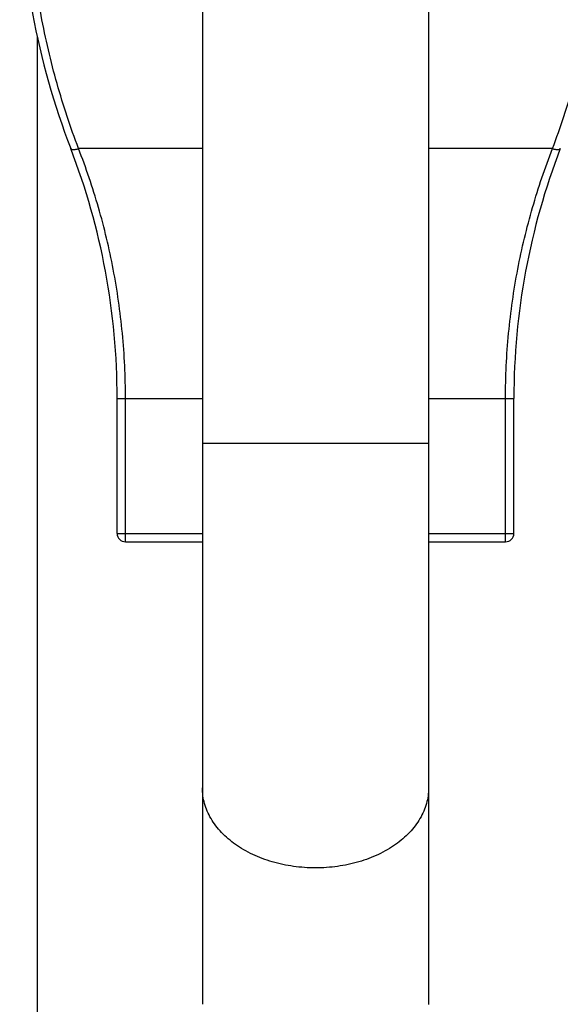
# Model space of a CAD drawing. Units: inches. Extents: x 0 to 11, y 0 to 8.5.
# Drawn here: x 4 to 4.6, y 4.3 to 5.3 of the extents above; entities that cross this region are included whole.
import ezdxf

# ---------------------------------------------------------------- set-up
doc = ezdxf.new("R2010")
doc.units = ezdxf.units.IN
doc.header["$LTSCALE"] = 0.605
doc.header["$MEASUREMENT"] = 0
doc.layers.add('ALL_ASSEMBLY_MEMBERS', color=7, linetype='CONTINUOUS')
doc.layers.add('ALL_FEATURES', color=7, linetype='CONTINUOUS')

msp = doc.modelspace()

# ---------------------------------------------------------------- linework, layer by layer
at = {"layer": 'ALL_ASSEMBLY_MEMBERS', "color": 7, "linetype": 'Continuous'}
for p, q in [((4.2103, 5.4704), (4.2103, 4.2831)), ((4.454, 5.4704), (4.454, 4.283)), ((4.1184, 4.7906), (4.1184, 4.9362)), ((4.5459, 4.7906), (4.5459, 4.9362)), ((4.1274, 4.7816), (4.2103, 4.7816)), ((4.454, 4.7816), (4.5369, 4.7816))]:
    msp.add_line(p, q, dxfattribs=at)
at = {"layer": 'ALL_ASSEMBLY_MEMBERS', "color": 9, "linetype": 'Continuous'}
for p, q in [((4.2103, 5.2054), (4.0768, 5.2054)), ((4.5875, 5.2054), (4.454, 5.2054)), ((4.1184, 4.9362), (4.2103, 4.9362)), ((4.1274, 4.7816), (4.1274, 4.9362)), ((4.454, 4.9362), (4.5459, 4.9362)), ((4.5369, 4.7816), (4.5369, 4.9362)), ((4.454, 4.8875), (4.2103, 4.8875)), ((4.1184, 4.7906), (4.2103, 4.7906)), ((4.454, 4.7906), (4.5459, 4.7906))]:
    msp.add_line(p, q, dxfattribs=at)
at = {"layer": 'ALL_ASSEMBLY_MEMBERS', "color": 7, "linetype": 'Continuous'}
for centre, radius, start, end in [((4.8384, 5.5016), 0.825, 180, 201.0395), ((3.3684, 4.9362), 0.75, 0, 21.0395), ((5.2959, 4.9362), 0.75, 158.9605, 180), ((4.1274, 4.7906), 0.009, 180, 270), ((4.5369, 4.7906), 0.009, 270, 360)]:
    msp.add_arc(centre, radius, start, end, dxfattribs=at)
at = {"layer": 'ALL_ASSEMBLY_MEMBERS', "color": 9, "linetype": 'Continuous'}
for points, knots in [([(4.0768, 5.2054), (4.0681, 5.2284), (4.0525, 5.2756), (4.0353, 5.3489), (4.0248, 5.4246), (4.0224, 5.4759), (4.0224, 5.5016)], [0, 0, 0, 0, 0.243362, 0.492156, 0.744991, 1, 1, 1, 1]), ([(4.5875, 5.2054), (4.5962, 5.2284), (4.6118, 5.2756), (4.629, 5.3489), (4.6395, 5.4246), (4.6419, 5.4759), (4.6419, 5.5016)], [0, 0, 0, 0, 0.243362, 0.492156, 0.744991, 1, 1, 1, 1]), ([(4.0684, 5.2054), (4.0684, 5.2053), (4.0685, 5.2052), (4.0687, 5.2049), (4.069, 5.2048), (4.0693, 5.2046), (4.0697, 5.2045), (4.0703, 5.2044), (4.0713, 5.2043), (4.0725, 5.2044), (4.0738, 5.2046), (4.0753, 5.2049), (4.0763, 5.2052), (4.0768, 5.2054)], [0, 0, 0, 0, 0.030989, 0.063938, 0.100296, 0.141084, 0.186947, 0.238161, 0.35661, 0.495414, 0.651751, 0.821793, 1, 1, 1, 1]), ([(4.1274, 4.9362), (4.1274, 4.9479), (4.1268, 4.9713), (4.1235, 5.0178), (4.1153, 5.0751), (4.0994, 5.1417), (4.0849, 5.1846), (4.0768, 5.2054)], [0, 0, 0, 0, 0.127635, 0.255046, 0.507848, 0.756627, 1, 1, 1, 1]), ([(4.5369, 4.9362), (4.5369, 4.9479), (4.5374, 4.9713), (4.5408, 5.0178), (4.5489, 5.0751), (4.5649, 5.1417), (4.5794, 5.1846), (4.5875, 5.2054)], [0, 0, 0, 0, 0.127635, 0.255046, 0.507848, 0.756627, 1, 1, 1, 1]), ([(4.5875, 5.2054), (4.588, 5.2052), (4.589, 5.2049), (4.5904, 5.2046), (4.5918, 5.2044), (4.593, 5.2043), (4.5939, 5.2044), (4.5946, 5.2045), (4.595, 5.2046), (4.5953, 5.2048), (4.5956, 5.2049), (4.5958, 5.2052), (4.5959, 5.2053), (4.5959, 5.2054)], [0, 0, 0, 0, 0.178207, 0.348249, 0.504586, 0.64339, 0.761839, 0.813053, 0.858916, 0.899704, 0.936062, 0.969011, 1, 1, 1, 1]), ([(4.3321, 4.4301), (4.3282, 4.4301), (4.3202, 4.4304), (4.3045, 4.432), (4.2893, 4.4352), (4.2747, 4.4401), (4.2645, 4.4444), (4.2548, 4.4495), (4.2432, 4.4569), (4.233, 4.4656), (4.2246, 4.4754), (4.2194, 4.4831), (4.2154, 4.4911), (4.2124, 4.4993), (4.2107, 4.5078), (4.2103, 4.5134), (4.2103, 4.5163)], [0, 0, 0, 0, 0.072615, 0.144969, 0.28712, 0.356415, 0.424149, 0.490091, 0.554075, 0.675693, 0.7335, 0.789412, 0.843661, 0.896567, 0.948528, 1, 1, 1, 1]), ([(4.454, 4.5163), (4.454, 4.5134), (4.4536, 4.5078), (4.4518, 4.4993), (4.4489, 4.4911), (4.4448, 4.4831), (4.4397, 4.4754), (4.4313, 4.4656), (4.4211, 4.4569), (4.4094, 4.4495), (4.3998, 4.4444), (4.3896, 4.4401), (4.375, 4.4352), (4.3597, 4.432), (4.3441, 4.4304), (4.3361, 4.4301), (4.3321, 4.4301)], [0, 0, 0, 0, 0.051472, 0.103433, 0.156339, 0.210588, 0.2665, 0.324307, 0.445925, 0.509909, 0.575851, 0.643585, 0.71288, 0.855031, 0.927385, 1, 1, 1, 1])]:
    msp.add_open_spline(points, degree=3, knots=knots, dxfattribs=at)
at = {"layer": 'ALL_FEATURES', "color": 7, "linetype": 'Continuous'}
msp.add_line((4.0321, 5.3269), (4.0321, 4.0888), dxfattribs=at)

doc.saveas('drawing.dxf')
